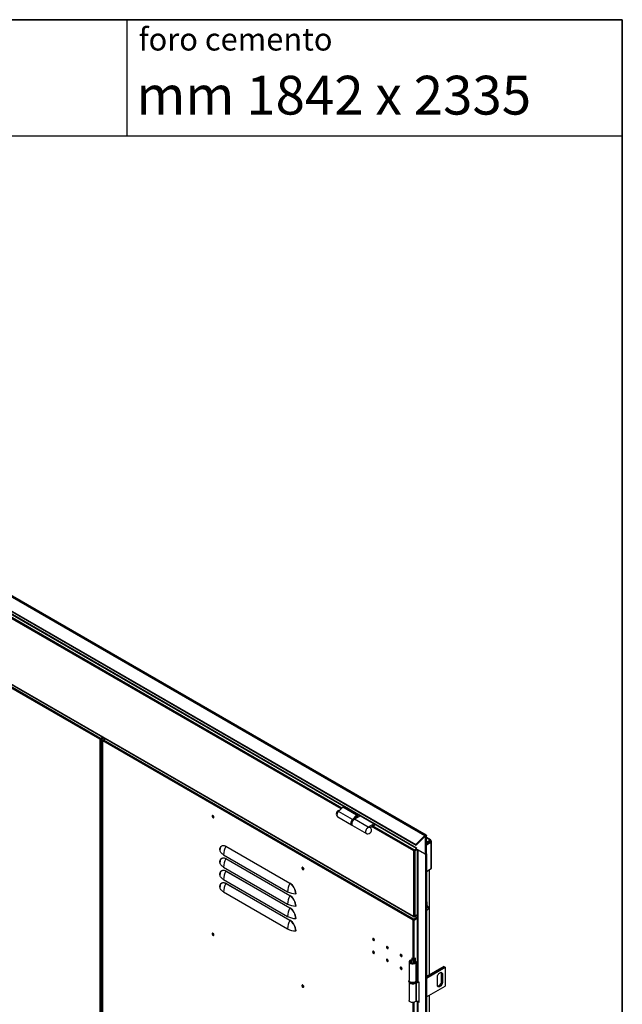
# Model space of a CAD drawing. Units: millimetres. Extents: x 9 to 412, y 8 to 290.
# Drawn here: x 362 to 412, y 209 to 290 of the extents above; entities that cross this region are included whole.
import ezdxf

# ---------------------------------------------------------------- set-up
doc = ezdxf.new("R2010")
doc.units = ezdxf.units.MM
doc.layers.add('CARTIGLIO', color=7, linetype='Continuous')
doc.styles.add('SLDTEXTSTYLE0', font='TXT', dxfattribs={"width": 0.75})
doc.styles.add('SLDTEXTSTYLE2', font='TXT', dxfattribs={"width": 0.696429})

msp = doc.modelspace()

# ---------------------------------------------------------------- linework, layer by layer
at = {"color": 7, "linetype": 'Continuous', "lineweight": 25}
for p, q in [((342.2497, 253.3764), (395.3393, 222.7285)), ((395.4372, 222.76), (342.3476, 253.4079)), ((341.5116, 252.6401), (394.6012, 221.9921)), ((341.5338, 252.5823), (394.6234, 221.9344)), ((343.051, 251.5145), (394.6585, 221.7222)), ((343.0783, 251.4541), (394.6613, 221.6759)), ((394.4237, 216.0831), (343.2857, 245.6044)), ((343.2982, 245.577), (394.4361, 216.0556)), ((368.7303, 230.6004), (343.331, 245.2631)), ((368.7727, 230.6739), (343.3734, 245.3366)), ((368.7303, 230.6004), (368.7642, 230.62)), ((368.7444, 230.5923), (368.7303, 230.6004)), ((368.7784, 230.6119), (368.7444, 230.5923)), ((368.7444, 161.1863), (368.7444, 230.5923)), ((368.7784, 230.6119), (368.7642, 230.62)), ((368.7727, 230.6739), (368.9432, 230.7724)), ((368.7727, 230.6347), (368.9772, 230.7528)), ((368.7727, 230.6739), (368.7727, 230.6347)), ((368.7953, 230.6119), (369.0083, 230.7348)), ((368.7953, 230.6119), (368.8293, 230.5923)), ((368.8293, 230.5923), (369.0422, 230.7152)), ((368.8293, 230.5923), (368.8293, 161.1863)), ((368.8444, 230.6402), (368.8444, 230.6761)), ((368.9565, 230.5188), (369.1695, 230.6417)), ((369.0131, 230.5351), (369.1837, 230.6336)), ((394.4124, 215.8724), (369.0131, 230.5351)), ((368.939, 230.4943), (368.939, 161.0883)), ((368.9565, 230.4698), (368.9707, 230.4616)), ((394.37, 215.7989), (368.9707, 230.4616)), ((388.6162, 225.0428), (388.2738, 224.6909)), ((388.7225, 225.1042), (388.6162, 225.0428)), ((389.7476, 224.3897), (388.6162, 225.0428)), ((388.1995, 224.2386), (389.3309, 223.5854)), ((389.4052, 224.0378), (388.2738, 224.6909)), ((389.7476, 224.3897), (389.4052, 224.0378)), ((389.5556, 224.0943), (389.7625, 224.3069)), ((390.0576, 224.3335), (389.5687, 224.0513)), ((389.608, 224.1268), (389.5947, 224.1344)), ((389.608, 224.1268), (389.5949, 224.0976)), ((389.6368, 224.1155), (389.598, 224.1379)), ((389.8539, 224.4511), (389.7476, 224.3897)), ((389.7625, 224.3069), (389.9331, 224.4054)), ((389.358, 223.5998), (389.367, 223.5946)), ((389.4157, 223.5365), (390.5471, 222.8833)), ((390.7001, 223.3982), (389.5687, 224.0513)), ((391.1889, 223.6804), (390.7001, 223.3982)), ((390.8487, 223.3925), (391.2682, 223.6347)), ((390.8702, 223.4009), (390.8593, 223.3846)), ((390.8702, 223.4009), (390.8667, 223.4029)), ((395.3393, 222.7285), (394.6012, 221.9921)), ((395.3616, 222.6707), (394.6234, 221.9344)), ((395.3616, 222.6707), (395.3393, 222.7285)), ((395.3995, 222.662), (395.4646, 222.6995)), ((395.3995, 221.1866), (395.3995, 222.662)), ((395.4646, 221.2241), (395.4646, 222.6995)), ((395.8033, 222.3692), (395.4646, 222.5647)), ((384.2806, 218.7997), (379.048, 221.8204)), ((379.054, 221.8417), (384.2866, 218.821)), ((394.6234, 221.9344), (394.6012, 221.9921)), ((394.6613, 221.7205), (394.6585, 221.7222)), ((394.6613, 221.6127), (394.6613, 221.7205)), ((395.4646, 222.1781), (395.7414, 222.3379)), ((395.7414, 222.24), (395.4646, 222.0801)), ((395.4646, 222.0663), (395.7474, 222.2296)), ((395.4646, 221.9683), (395.8323, 222.1806)), ((395.6145, 222.1663), (395.4646, 222.0797)), ((395.4646, 222.0732), (395.6201, 222.163)), ((395.6145, 222.1667), (395.6145, 222.1663)), ((395.7129, 222.2097), (395.7048, 222.2188)), ((395.7333, 222.3622), (395.7163, 222.3524)), ((395.7414, 222.3379), (395.7163, 222.3524)), ((395.7414, 222.24), (395.7414, 222.3379)), ((395.7474, 222.2561), (395.8323, 222.3051)), ((395.7474, 222.2365), (395.8323, 222.2855)), ((395.7474, 222.2561), (395.7474, 222.2365)), ((395.7474, 222.2365), (395.7644, 222.2267)), ((395.7474, 222.2296), (395.8323, 222.1806)), ((395.7644, 222.2267), (395.8492, 222.2757)), ((395.8323, 222.3051), (395.8323, 222.2855)), ((395.8323, 222.2855), (395.8492, 222.2757)), ((395.8323, 222.1516), (395.8323, 222.1806)), ((395.8323, 222.1516), (395.8492, 222.1614)), ((395.8492, 220.009), (395.8492, 222.1614)), ((395.8902, 220.0661), (395.8902, 222.2185)), ((378.856, 221.1459), (384.0886, 218.1252)), ((394.4576, 221.4919), (394.4237, 221.4723)), ((394.4237, 221.4559), (394.4576, 221.4755)), ((394.4237, 221.4723), (394.4237, 221.4559)), ((394.4237, 216.0994), (394.4237, 221.4559)), ((394.4576, 221.4919), (394.4576, 221.4755)), ((394.4661, 221.5066), (394.4661, 221.5458)), ((394.4944, 221.5294), (394.4661, 221.5458)), ((394.4944, 221.4902), (394.4661, 221.5066)), ((394.4746, 221.4755), (394.6868, 221.598)), ((394.4746, 221.4755), (394.5086, 221.4559)), ((394.6613, 221.6258), (394.4944, 221.5294)), ((394.684, 221.5997), (394.4944, 221.4902)), ((394.4944, 221.5294), (394.4944, 221.4902)), ((394.5086, 221.4559), (394.7188, 221.5773)), ((394.5086, 221.4559), (394.5086, 216.0994)), ((394.6613, 221.6127), (395.3995, 221.1866)), ((394.7188, 221.5795), (394.7188, 210.8328)), ((395.3995, 221.1866), (394.7575, 221.5572)), ((394.7575, 221.5572), (394.7575, 210.7789)), ((395.3995, 221.1866), (395.4646, 221.2241)), ((395.3995, 221.1866), (395.3995, 145.5096)), ((395.4646, 221.2241), (395.4646, 145.5471)), ((378.856, 220.1334), (384.0886, 217.1126)), ((384.2806, 217.7872), (379.048, 220.8079)), ((379.054, 220.8292), (384.2866, 217.8085)), ((384.2806, 216.7747), (379.048, 219.7954)), ((379.054, 219.8167), (384.2866, 216.796)), ((395.4646, 219.7869), (395.8492, 220.009)), ((395.7238, 211.3204), (395.7238, 219.9366)), ((378.856, 219.1208), (384.0886, 216.1001)), ((384.2806, 215.7622), (379.048, 218.7829)), ((379.054, 218.8042), (384.2866, 215.7834)), ((378.856, 218.1083), (384.0886, 215.0876)), ((395.6426, 216.8425), (395.4829, 217.0686)), ((395.4928, 217.285), (395.4928, 217.0546)), ((394.4124, 215.8724), (394.7188, 216.0493)), ((394.4237, 216.0831), (394.4237, 216.0994)), ((394.4661, 216.0586), (394.4661, 216.0893)), ((394.4944, 216.0423), (394.4661, 216.0586)), ((394.4944, 216.0815), (394.4794, 216.0901)), ((394.7188, 216.211), (394.4944, 216.0815)), ((394.7188, 216.1718), (394.4944, 216.0423)), ((394.4944, 216.0815), (394.4944, 216.0423)), ((394.7188, 216.2208), (394.5086, 216.0994)), ((395.4646, 216.6474), (395.5267, 216.6417)), ((394.37, 215.7989), (394.4039, 215.8185)), ((394.3841, 215.7908), (394.37, 215.7989)), ((394.3841, 215.7908), (394.418, 215.8104)), ((394.3841, 212.6225), (394.3841, 215.7908)), ((394.418, 215.8104), (394.4039, 215.8185)), ((394.4124, 215.8332), (394.7188, 216.0101)), ((394.4124, 215.8724), (394.4124, 215.8332)), ((394.435, 215.8104), (394.7188, 215.9742)), ((394.469, 215.7908), (394.435, 215.8104)), ((394.469, 215.7908), (394.7188, 215.935)), ((394.469, 212.6225), (394.469, 215.7908)), ((394.6838, 215.954), (394.6527, 215.972)), ((394.0518, 212.3801), (394.0518, 210.845)), ((394.2492, 212.4903), (394.2206, 212.5285)), ((394.3841, 212.6225), (394.271, 212.6878)), ((394.271, 212.6878), (394.271, 212.5484)), ((394.3049, 212.6682), (394.3049, 212.6585)), ((394.3656, 212.5373), (394.3656, 212.2616)), ((394.3733, 212.5586), (394.4392, 212.542)), ((394.3891, 212.5883), (394.3891, 212.6132)), ((394.419, 212.4891), (394.4492, 212.5269)), ((394.4651, 212.5223), (394.4651, 212.6132)), ((394.575, 212.6837), (394.469, 212.6225)), ((394.5411, 212.4875), (394.5411, 212.6641)), ((394.575, 212.4602), (394.575, 212.6837)), ((394.6118, 210.845), (394.6118, 212.3801)), ((396.8929, 211.9953), (395.4646, 211.1708)), ((396.8929, 211.9953), (396.9438, 211.9659)), ((395.4646, 211.112), (396.9438, 211.9659)), ((396.9467, 211.9643), (395.4646, 211.1087)), ((395.4646, 211.0499), (396.9976, 211.9349)), ((396.7317, 211.4025), (396.6808, 211.4319)), ((396.6808, 211.4319), (396.6808, 210.7787)), ((396.7317, 211.4025), (396.7317, 210.7493)), ((396.7854, 211.3715), (396.7345, 211.4009)), ((396.7345, 210.7477), (396.7345, 211.4009)), ((396.7854, 211.3715), (396.7854, 210.7183)), ((396.9438, 211.9659), (396.9438, 211.9627)), ((396.9467, 211.9643), (396.9976, 211.9349)), ((396.9976, 211.9349), (396.9976, 210.3998)), ((394.0318, 210.8124), (394.0318, 210.7797)), ((394.0518, 210.712), (394.0518, 209.2119)), ((394.5961, 210.6937), (394.5961, 209.1586)), ((394.6436, 210.7403), (394.6212, 210.7008)), ((394.6212, 210.7008), (394.6212, 209.1657)), ((394.6318, 210.8124), (394.6317, 210.8086)), ((394.6318, 210.7797), (394.6318, 210.8124)), ((394.8621, 210.7185), (394.7575, 210.7789)), ((394.8621, 209.0854), (394.8621, 210.7185)), ((395.4646, 209.5148), (396.9976, 210.3998)), ((396.3612, 210.4734), (396.3612, 211.1266)), ((396.7317, 210.7493), (396.6808, 210.7787)), ((396.7854, 210.7183), (396.7345, 210.7477)), ((395.7238, 181.4677), (395.7238, 209.6645)), ((394.7188, 209.1569), (394.7188, 180.98)), ((394.7575, 209.1458), (394.7575, 180.9262)), ((394.7575, 209.1458), (394.8621, 209.0854)), ((394.8419, 209.1722), (394.8621, 209.1605))]:
    msp.add_line(p, q, dxfattribs=at)
at = {"color": 8, "linetype": 'Continuous', "lineweight": 25}
for p, q in [((388.4804, 224.9033), (348.9143, 247.7443)), ((388.5414, 224.966), (348.9992, 247.7933)), ((368.9565, 230.5188), (368.9831, 230.5034)), ((368.9565, 230.4698), (368.9731, 230.4794)), ((368.9565, 196.6643), (368.9565, 230.4698)), ((389.7624, 224.1632), (389.6729, 224.2148)), ((389.8473, 224.2122), (389.734, 224.2776)), ((389.3, 223.728), (389.3027, 223.6921)), ((394.4237, 221.4723), (390.973, 223.4643)), ((394.4661, 221.5458), (391.0579, 223.5133)), ((395.3712, 222.6783), (395.3995, 222.662)), ((395.7333, 222.3622), (395.4646, 222.5173)), ((395.6201, 222.1699), (395.6201, 222.163)), ((395.6261, 222.1595), (395.6201, 222.163)), ((395.7333, 222.3426), (395.7333, 222.3622)), ((395.7414, 222.2595), (395.7474, 222.2561)), ((395.7644, 222.2267), (395.7644, 222.2198)), ((395.8323, 222.1712), (395.8492, 222.1614)), ((395.6852, 219.9143), (395.6852, 211.2981)), ((395.4928, 217.285), (395.4646, 217.3013)), ((394.4403, 216.0927), (394.4237, 216.0831)), ((394.2492, 212.4903), (394.2492, 212.2699)), ((394.419, 212.4891), (394.419, 212.2711)), ((394.4392, 212.542), (394.4392, 212.5327)), ((395.6852, 209.6422), (395.6852, 181.4454)), ((394.3841, 182.7697), (394.3841, 209.0531)), ((394.469, 182.7697), (394.469, 209.071)), ((394.7841, 209.1612), (394.7575, 209.1458))]:
    msp.add_line(p, q, dxfattribs=at)
at = {"color": 7, "linetype": 'Continuous', "lineweight": 25, "flags": 128}
for points in [[(377.9156, 224.318), (377.9208, 224.2825), (377.9359, 224.2458), (377.9587, 224.2127), (377.9862, 224.1878), (378.0147, 224.1744), (378.0402, 224.1744), (378.0595, 224.1876), (378.0698, 224.2125), (378.0698, 224.2455), (378.0595, 224.2822), (378.0402, 224.3177), (378.0147, 224.3472), (377.9862, 224.3667), (377.9587, 224.3735), (377.9359, 224.3668), (377.9208, 224.3474), (377.9156, 224.318)], [(377.958, 224.3735), (377.9548, 224.367), (377.9495, 224.3376)], [(377.9552, 224.3343), (377.9607, 224.363), (377.9667, 224.3729)], [(378.0664, 224.2001), (378.0549, 224.1998), (378.0273, 224.2094), (377.9997, 224.2317), (377.9763, 224.2632), (377.9607, 224.2993), (377.9552, 224.3343)], [(388.2738, 224.6909), (388.2316, 224.641), (388.1952, 224.5844), (388.1665, 224.5238), (388.1468, 224.4623), (388.1371, 224.4028), (388.1378, 224.3482), (388.149, 224.3011), (388.1701, 224.2639), (388.1995, 224.2386)], [(389.6557, 224.1015), (389.6438, 224.1111), (389.608, 224.1268)], [(389.4052, 224.0378), (389.363, 223.9879), (389.3266, 223.9313), (389.2978, 223.8707), (389.2782, 223.8092), (389.2684, 223.7497), (389.2692, 223.6951), (389.2804, 223.648), (389.3015, 223.6107), (389.3314, 223.5851), (389.3687, 223.5724), (389.3793, 223.5713)], [(389.5687, 224.0513), (389.5225, 224.0189), (389.4785, 223.9765), (389.4386, 223.9259), (389.4047, 223.8697), (389.3783, 223.8103), (389.3608, 223.7505), (389.3528, 223.693), (389.3548, 223.6406), (389.3666, 223.5955), (389.3878, 223.56), (389.4157, 223.5365)], [(390.7001, 223.3982), (390.6539, 223.3658), (390.6098, 223.3233), (390.5699, 223.2728), (390.536, 223.2166), (390.5097, 223.1572), (390.4921, 223.0974), (390.4842, 223.0399), (390.4861, 222.9874), (390.498, 222.9424), (390.5191, 222.9069), (390.5487, 222.8824), (390.5851, 222.8703), (390.6269, 222.871), (390.6438, 222.8746)], [(390.5671, 222.8956), (390.5622, 222.8979), (390.5321, 222.9213), (390.5109, 222.9566), (390.4996, 223.002), (390.4988, 223.0551), (390.5086, 223.1131), (390.5285, 223.173), (390.5574, 223.2315), (390.5938, 223.2857), (390.6358, 223.3326), (390.6812, 223.3699), (390.7275, 223.3955), (390.7724, 223.4082), (390.8135, 223.4072), (390.8487, 223.3925), (390.8487, 223.3925)], [(390.909, 223.334), (390.8948, 223.3696), (390.8702, 223.4009)], [(395.3393, 222.7285), (395.3611, 222.7469), (395.3834, 222.7595), (395.4051, 222.7656), (395.4248, 222.7648), (395.4414, 222.7572), (395.454, 222.7432), (395.4619, 222.7236), (395.4646, 222.6995)], [(395.3616, 222.6707), (395.3681, 222.6763), (395.3749, 222.6801), (395.3815, 222.682), (395.3874, 222.6818), (395.3925, 222.6794), (395.3963, 222.6752), (395.3987, 222.6693), (395.3995, 222.662)], [(378.5504, 221.5509), (378.5556, 221.6307), (378.5708, 221.7029), (378.596, 221.7662), (378.6304, 221.8191), (378.6734, 221.8607), (378.7243, 221.89), (378.7818, 221.9065), (378.8448, 221.9099), (378.9122, 221.9), (378.9824, 221.8771), (379.054, 221.8417)], [(394.6585, 221.7222), (394.6603, 221.7022), (394.6613, 221.6975)], [(378.5504, 220.5384), (378.5556, 220.6182), (378.5708, 220.6904), (378.596, 220.7537), (378.6304, 220.8066), (378.6734, 220.8482), (378.7243, 220.8775), (378.7818, 220.894), (378.8448, 220.8974), (378.9122, 220.8875), (378.9824, 220.8646), (379.054, 220.8292)], [(378.5682, 221.6375), (378.5648, 221.6158), (378.5598, 221.5385)], [(378.856, 221.1459), (378.7922, 221.1864), (378.7351, 221.2302), (378.6854, 221.2768), (378.6435, 221.326), (378.6097, 221.3772), (378.5843, 221.43), (378.5677, 221.4839), (378.5598, 221.5385)], [(378.5682, 220.625), (378.5648, 220.6033), (378.5598, 220.526)], [(378.856, 220.1334), (378.7922, 220.1739), (378.7351, 220.2176), (378.6854, 220.2643), (378.6435, 220.3135), (378.6097, 220.3647), (378.5843, 220.4174), (378.5677, 220.4714), (378.5598, 220.526)], [(385.4251, 219.9829), (385.4198, 220.0184), (385.4048, 220.0551), (385.382, 220.0882), (385.3545, 220.1131), (385.326, 220.1265), (385.3004, 220.1265), (385.2811, 220.1132), (385.2708, 220.0884), (385.2708, 220.0554), (385.2811, 220.0187), (385.3004, 219.9832), (385.326, 219.9537), (385.3545, 219.9342), (385.382, 219.9274), (385.4048, 219.9341), (385.4198, 219.9535), (385.4251, 219.9829)], [(385.3091, 220.089), (385.3146, 220.1177), (385.3206, 220.1275)], [(385.4204, 219.9548), (385.4088, 219.9545), (385.3812, 219.9641), (385.3536, 219.9864), (385.3302, 220.0179), (385.3146, 220.054), (385.3091, 220.089)], [(378.5504, 219.5259), (378.5556, 219.6057), (378.5708, 219.6779), (378.596, 219.7412), (378.6304, 219.7941), (378.6734, 219.8357), (378.7243, 219.865), (378.7818, 219.8815), (378.8448, 219.8849), (378.9122, 219.875), (378.9824, 219.8521), (379.054, 219.8167)], [(378.5682, 219.6125), (378.5648, 219.5908), (378.5598, 219.5135)], [(378.856, 219.1208), (378.7922, 219.1614), (378.7351, 219.2051), (378.6854, 219.2518), (378.6435, 219.3009), (378.6097, 219.3521), (378.5843, 219.4049), (378.5677, 219.4589), (378.5598, 219.5135)], [(378.5504, 218.5133), (378.5556, 218.5931), (378.5708, 218.6654), (378.596, 218.7286), (378.6304, 218.7816), (378.6734, 218.8232), (378.7243, 218.8525), (378.7818, 218.869), (378.8448, 218.8724), (378.9122, 218.8625), (378.9824, 218.8396), (379.054, 218.8042)], [(378.5682, 218.6), (378.5648, 218.5783), (378.5598, 218.501)], [(378.856, 218.1083), (378.7922, 218.1488), (378.7351, 218.1926), (378.6854, 218.2393), (378.6435, 218.2884), (378.6097, 218.3396), (378.5843, 218.3924), (378.5677, 218.4464), (378.5598, 218.501)], [(395.4646, 217.0878), (395.4734, 217.0801), (395.4829, 217.0686)], [(395.4844, 216.7021), (395.4895, 216.6715), (395.5042, 216.6505), (395.5268, 216.6417), (395.5545, 216.646), (395.584, 216.6631), (395.6116, 216.6907), (395.6342, 216.7256), (395.649, 216.7636), (395.6541, 216.8), (395.649, 216.8306), (395.6342, 216.8515), (395.6116, 216.8604), (395.584, 216.856), (395.5545, 216.839), (395.5268, 216.8114), (395.5042, 216.7765), (395.4895, 216.7385), (395.4844, 216.7021)], [(377.9156, 214.6828), (377.9208, 214.6473), (377.9359, 214.6106), (377.9587, 214.5775), (377.9862, 214.5526), (378.0147, 214.5392), (378.0402, 214.5392), (378.0595, 214.5525), (378.0698, 214.5773), (378.0698, 214.6103), (378.0595, 214.647), (378.0402, 214.6825), (378.0147, 214.712), (377.9862, 214.7315), (377.9587, 214.7383), (377.9359, 214.7316), (377.9208, 214.7122), (377.9156, 214.6828)], [(377.958, 214.7383), (377.9548, 214.7318), (377.9495, 214.7024)], [(377.9552, 214.6991), (377.9607, 214.7279), (377.9667, 214.7377)], [(378.0664, 214.565), (378.0549, 214.5646), (378.0273, 214.5742), (377.9997, 214.5965), (377.9763, 214.6281), (377.9607, 214.6641), (377.9552, 214.6991)], [(391.0593, 214.2479), (391.0648, 214.2128), (391.0804, 214.1768), (391.1038, 214.1452), (391.1314, 214.123), (391.159, 214.1134), (391.1824, 214.1179), (391.198, 214.1359), (391.2035, 214.1646), (391.198, 214.1997), (391.1824, 214.2357), (391.159, 214.2673), (391.1314, 214.2895), (391.1038, 214.2991), (391.0804, 214.2946), (391.0648, 214.2766), (391.0593, 214.2479)], [(391.1654, 214.1427), (391.193, 214.1331), (391.1965, 214.1329)], [(392.1907, 213.5948), (392.1961, 213.5597), (392.2118, 213.5237), (392.2352, 213.4921), (392.2628, 213.4698), (392.2904, 213.4602), (392.3138, 213.4648), (392.3294, 213.4828), (392.3349, 213.5115), (392.3294, 213.5465), (392.3138, 213.5826), (392.2904, 213.6141), (392.2628, 213.6364), (392.2352, 213.646), (392.2118, 213.6415), (392.1961, 213.6235), (392.1907, 213.5948)], [(391.2035, 213.1194), (391.198, 213.1545), (391.1824, 213.1905), (391.159, 213.2221), (391.1314, 213.2444), (391.1038, 213.254), (391.0804, 213.2494), (391.0648, 213.2314), (391.0593, 213.2027), (391.0648, 213.1677), (391.0804, 213.1316), (391.1038, 213.1001), (391.1314, 213.0778), (391.159, 213.0682), (391.1824, 213.0727), (391.198, 213.0907), (391.2035, 213.1194)], [(391.1654, 213.0975), (391.193, 213.0879), (391.1965, 213.0877)], [(392.2967, 213.4896), (392.3243, 213.48), (392.3279, 213.4797)], [(393.322, 212.9416), (393.3275, 212.9066), (393.3432, 212.8705), (393.3666, 212.839), (393.3942, 212.8167), (393.4218, 212.8071), (393.4452, 212.8117), (393.4608, 212.8297), (393.4663, 212.8584), (393.4608, 212.8934), (393.4452, 212.9294), (393.4218, 212.961), (393.3942, 212.9833), (393.3666, 212.9929), (393.3432, 212.9883), (393.3275, 212.9703), (393.322, 212.9416)], [(393.4281, 212.8364), (393.4557, 212.8268), (393.4593, 212.8266)], [(392.3349, 212.4663), (392.3294, 212.5014), (392.3138, 212.5374), (392.2904, 212.569), (392.2628, 212.5912), (392.2352, 212.6008), (392.2118, 212.5963), (392.1961, 212.5783), (392.1907, 212.5496), (392.1961, 212.5145), (392.2118, 212.4785), (392.2352, 212.4469), (392.2628, 212.4247), (392.2904, 212.4151), (392.3138, 212.4196), (392.3294, 212.4376), (392.3349, 212.4663)], [(392.2967, 212.4444), (392.3243, 212.4348), (392.3279, 212.4346)], [(394.2206, 212.5285), (394.1657, 212.5102), (394.1192, 212.4854), (394.0837, 212.4551), (394.0609, 212.421), (394.0519, 212.3848), (394.0573, 212.3483), (394.0767, 212.3135), (394.1091, 212.2821), (394.153, 212.2557), (394.2061, 212.2357), (394.2655, 212.2231), (394.3284, 212.2185), (394.3914, 212.2222), (394.4514, 212.234), (394.5052, 212.2532), (394.5502, 212.279), (394.584, 212.3099), (394.6049, 212.3445), (394.6118, 212.3808), (394.6043, 212.4171), (394.5829, 212.4516), (394.5487, 212.4823), (394.5033, 212.5079), (394.4492, 212.5269)], [(394.2492, 212.4903), (394.2009, 212.4735), (394.1623, 212.4497), (394.1361, 212.4209), (394.1243, 212.389), (394.1278, 212.3565), (394.1464, 212.3257), (394.1785, 212.2989), (394.2219, 212.2782), (394.2734, 212.2649), (394.3293, 212.2601), (394.3852, 212.2641), (394.4373, 212.2766), (394.4816, 212.2968), (394.5149, 212.3231), (394.5347, 212.3536), (394.5395, 212.3861), (394.5291, 212.4181), (394.5042, 212.4473), (394.4665, 212.4716), (394.419, 212.4891)], [(394.2995, 212.6554), (394.31, 212.6404), (394.3168, 212.6183), (394.3142, 212.5959), (394.3024, 212.5746), (394.2819, 212.5555), (394.2541, 212.5398), (394.2206, 212.5285)], [(394.3888, 212.62), (394.3849, 212.5881), (394.3677, 212.5572), (394.3381, 212.5295), (394.2978, 212.5068), (394.2492, 212.4903)], [(394.419, 212.4891), (394.4036, 212.4943), (394.3903, 212.5011), (394.3795, 212.5093), (394.3716, 212.5185), (394.3669, 212.5284), (394.3656, 212.5387), (394.3677, 212.5489), (394.3733, 212.5586)], [(394.4492, 212.5269), (394.4458, 212.528), (394.4429, 212.5295), (394.4406, 212.5312), (394.4389, 212.5333), (394.4378, 212.5354), (394.4376, 212.5376), (394.438, 212.5399), (394.4392, 212.542)], [(393.4663, 211.8132), (393.4608, 211.8482), (393.4452, 211.8843), (393.4218, 211.9158), (393.3942, 211.9381), (393.3666, 211.9477), (393.3432, 211.9432), (393.3275, 211.9252), (393.322, 211.8965), (393.3275, 211.8614), (393.3432, 211.8254), (393.3666, 211.7938), (393.3942, 211.7715), (393.4218, 211.7619), (393.4452, 211.7665), (393.4608, 211.7845), (393.4663, 211.8132)], [(393.4281, 211.7913), (393.4557, 211.7817), (393.4593, 211.7815)], [(396.3612, 211.1266), (396.3665, 211.1842), (396.3822, 211.245), (396.4075, 211.306), (396.441, 211.3642), (396.4813, 211.4166), (396.5261, 211.4606), (396.5733, 211.494), (396.6205, 211.5151), (396.6653, 211.5229), (396.7056, 211.5169), (396.7392, 211.4975), (396.7644, 211.4657), (396.7801, 211.423), (396.7854, 211.3715)], [(396.6615, 211.5228), (396.6755, 211.4834), (396.6808, 211.4319)], [(385.4251, 210.3477), (385.4198, 210.3832), (385.4048, 210.4199), (385.382, 210.453), (385.3545, 210.4779), (385.326, 210.4913), (385.3004, 210.4913), (385.2811, 210.4781), (385.2708, 210.4532), (385.2708, 210.4202), (385.2811, 210.3835), (385.3004, 210.348), (385.326, 210.3185), (385.3545, 210.299), (385.382, 210.2922), (385.4048, 210.2989), (385.4198, 210.3183), (385.4251, 210.3477)], [(385.3091, 210.4538), (385.3146, 210.4825), (385.3206, 210.4924)], [(385.4204, 210.3196), (385.4088, 210.3193), (385.3812, 210.3289), (385.3536, 210.3512), (385.3302, 210.3827), (385.3146, 210.4188), (385.3091, 210.4538)], [(394.6118, 210.845), (394.6049, 210.8094), (394.584, 210.7748), (394.5502, 210.7439), (394.5052, 210.7181), (394.4514, 210.6989), (394.3914, 210.6871), (394.3284, 210.6834), (394.2655, 210.688), (394.2061, 210.7006), (394.153, 210.7206), (394.1091, 210.747), (394.0767, 210.7784), (394.0573, 210.8132), (394.0518, 210.845)], [(394.0912, 210.6643), (394.0913, 210.6643), (394.1296, 210.6352), (394.1784, 210.6118), (394.235, 210.5954), (394.2965, 210.5867), (394.3599, 210.5862), (394.4218, 210.594), (394.4791, 210.6096), (394.5288, 210.6322), (394.5685, 210.6607), (394.5749, 210.6669)], [(394.6257, 210.7426), (394.6262, 210.7426), (394.6436, 210.7403)], [(396.7854, 210.7183), (396.7801, 210.6607), (396.7644, 210.5999), (396.7392, 210.5388), (396.7056, 210.4807), (396.6653, 210.4283), (396.6205, 210.3843), (396.5733, 210.3509), (396.5261, 210.3298), (396.4813, 210.322), (396.441, 210.328), (396.4075, 210.3473), (396.3822, 210.3792), (396.3665, 210.4219), (396.3612, 210.4734)], [(396.6808, 210.7787), (396.6755, 210.7211), (396.6598, 210.6603), (396.6345, 210.5993), (396.6009, 210.5411), (396.5607, 210.4887), (396.5159, 210.4447), (396.4687, 210.4113), (396.4215, 210.3902), (396.3804, 210.3825)], [(396.7317, 210.7493), (396.7264, 210.6917), (396.7107, 210.6309), (396.6854, 210.5699), (396.6518, 210.5117), (396.6116, 210.4593), (396.5668, 210.4153), (396.5196, 210.3819), (396.4724, 210.3608), (396.4275, 210.353), (396.3989, 210.3557)], [(396.4, 210.3545), (396.4304, 210.3514), (396.4752, 210.3591), (396.5224, 210.3803), (396.5696, 210.4136), (396.6144, 210.4576), (396.6547, 210.51), (396.6882, 210.5682), (396.7135, 210.6293), (396.7292, 210.6901), (396.7345, 210.7477)], [(394.5961, 209.1586), (394.5685, 209.1256), (394.5288, 209.0971), (394.4791, 209.0745), (394.4218, 209.0589), (394.3599, 209.0511), (394.2965, 209.0516), (394.235, 209.0603), (394.1784, 209.0767), (394.1296, 209.1001), (394.0913, 209.1292), (394.0652, 209.1625), (394.0528, 209.1984), (394.0518, 209.2119)], [(394.7575, 209.1458), (394.741, 209.1574), (394.7409, 209.1574)]]:
    msp.add_lwpolyline(points, dxfattribs=at)
at = {"color": 8, "linetype": 'Continuous', "lineweight": 25, "flags": 128}
for points in [[(379.048, 221.8204), (378.9785, 221.8548), (378.9104, 221.877), (378.8452, 221.8865), (378.784, 221.8833), (378.7283, 221.8673), (378.679, 221.8388), (378.6373, 221.7985), (378.6039, 221.7472), (378.5796, 221.6859), (378.5682, 221.6375)], [(379.048, 220.8079), (378.9785, 220.8423), (378.9104, 220.8644), (378.8452, 220.874), (378.784, 220.8708), (378.7283, 220.8547), (378.679, 220.8263), (378.6373, 220.786), (378.6039, 220.7347), (378.5796, 220.6734), (378.5682, 220.625)], [(379.048, 219.7954), (378.9785, 219.8297), (378.9104, 219.8519), (378.8452, 219.8615), (378.784, 219.8582), (378.7283, 219.8422), (378.679, 219.8138), (378.6373, 219.7735), (378.6039, 219.7222), (378.5796, 219.6609), (378.5682, 219.6125)], [(379.048, 218.7829), (378.9785, 218.8172), (378.9104, 218.8394), (378.8452, 218.849), (378.784, 218.8457), (378.7283, 218.8297), (378.679, 218.8013), (378.6373, 218.761), (378.6039, 218.7097), (378.5796, 218.6484), (378.5682, 218.6)], [(394.5439, 210.6899), (394.4933, 210.6664), (394.4352, 210.6498), (394.3723, 210.6408), (394.3074, 210.6397), (394.2437, 210.6468), (394.1841, 210.6616), (394.1314, 210.6834), (394.0881, 210.7113), (394.0562, 210.7439), (394.0372, 210.7797), (394.0318, 210.8147)], [(394.0318, 210.7797), (394.0328, 210.7656), (394.045, 210.7289), (394.0706, 210.6945), (394.1085, 210.664), (394.1568, 210.639), (394.2132, 210.6206), (394.2752, 210.6096), (394.3399, 210.6066), (394.4042, 210.6116), (394.4651, 210.6245), (394.5197, 210.6447), (394.5656, 210.6712), (394.6005, 210.7028), (394.6229, 210.7379), (394.6317, 210.775), (394.6318, 210.7797)]]:
    msp.add_lwpolyline(points, dxfattribs=at)
at = {"color": 7, "linetype": 'Continuous', "lineweight": 25}
for centre, radius, start, end in [((368.8224, 230.5962), 0.0922, 122.605478, 177.394522), ((368.7868, 230.6741), 0.0922, 242.609672, 297.390328), ((368.7826, 230.6192), 0.0184, 122.605478, 177.394522), ((368.7868, 230.6282), 0.0184, 242.609672, 297.390328), ((369.0628, 230.4574), 0.0922, 122.605478, 177.394522), ((368.9658, 230.4943), 0.0262, 110.783421, 249.216579), ((378.0919, 224.3317), 0.1425, 177.647962, 258.15077), ((378.1331, 224.3538), 0.1437, 175.563088, 244.431535), ((388.3718, 224.4924), 0.2873, 92.356383, 217.407833), ((389.5829, 223.9698), 0.1279, 67.371855, 113.989161), ((389.428, 223.7045), 0.1259, 185.658775, 236.232605), ((390.6808, 223.1595), 0.2873, 246.68601, 53.319367), ((380.3007, 221.0994), 1.4455, 150.077373, 178.156129), ((379.0084, 221.8432), 0.0456, 330.077373, 358.156129), ((395.611, 222.1823), 0.0213, 295.291338, 344.381928), ((395.7719, 222.3149), 0.0611, 350.785963, 129.203285), ((395.7382, 222.2573), 0.00924, 352.504228, 69.989409), ((395.7611, 222.2183), 0.00903, 348.972318, 68.563267), ((395.8275, 222.2185), 0.0611, 290.783421, 69.216579), ((378.5435, 221.5359), 0.0165, 8.961076, 65.110885), ((394.5158, 221.4681), 0.0922, 122.605478, 177.394522), ((394.4661, 221.5378), 0.0922, 242.609672, 297.390328), ((394.4761, 221.491), 0.0184, 122.605478, 177.394522), ((394.4661, 221.4919), 0.0184, 242.609672, 297.390328), ((395.3929, 221.2567), 0.0774, 337.821305, 22.178695), ((378.5435, 220.5234), 0.0165, 8.961076, 65.110885), ((380.3007, 220.0868), 1.4455, 150.077373, 178.156129), ((379.0084, 220.8306), 0.0456, 330.077373, 358.156129), ((385.4432, 220.0831), 0.1388, 161.053453, 258.94117), ((385.487, 220.1084), 0.1437, 175.563188, 244.431436), ((395.8202, 220.0731), 0.0704, 294.374658, 354.305201), ((378.5435, 219.5109), 0.0165, 8.961076, 65.110885), ((380.3007, 219.0743), 1.4455, 150.077373, 178.156129), ((379.0084, 219.8181), 0.0456, 330.077373, 358.156129), ((395.3929, 219.9502), 0.0774, 337.821305, 22.178695), ((378.5435, 218.4984), 0.0165, 8.961076, 65.110885), ((380.3007, 218.0618), 1.4455, 150.077373, 178.156129), ((379.0084, 218.8056), 0.0456, 330.077373, 358.156129), ((385.5333, 218.0786), 1.4455, 150.077373, 178.156129), ((384.241, 218.8224), 0.0456, 330.077373, 358.156129), ((383.713, 217.9083), 1.0568, 2.487128, 57.512872), ((383.7011, 217.9014), 1.0901, 2.487346, 57.512654), ((384.7707, 219.3997), 1.4455, 241.847097, 269.923167), ((385.5333, 217.0661), 1.4455, 150.077373, 178.156129), ((384.241, 217.8099), 0.0456, 330.077373, 358.156129), ((383.713, 216.8958), 1.0568, 2.487128, 57.512872), ((383.7011, 216.8889), 1.0901, 2.487346, 57.512654), ((384.7687, 217.9085), 0.0456, 61.847097, 89.923167), ((384.7707, 218.3872), 1.4455, 241.847097, 269.923167), ((384.7687, 216.896), 0.0456, 61.847097, 89.923167), ((395.3297, 217.2942), 0.1635, 356.789142, 34.372186), ((385.5333, 216.0536), 1.4455, 150.077373, 178.156129), ((384.7707, 217.3747), 1.4455, 241.847097, 269.923167), ((384.241, 216.7974), 0.0456, 330.077373, 358.156129), ((383.713, 215.8833), 1.0568, 2.487128, 57.512872), ((383.7011, 215.8764), 1.0901, 2.487346, 57.512654), ((394.4496, 216.0789), 0.0262, 170.785963, 309.203285), ((394.4661, 216.1813), 0.0922, 242.609672, 297.390328), ((385.5333, 215.0411), 1.4455, 150.077373, 178.156129), ((384.241, 215.7849), 0.0456, 330.077373, 358.156129), ((383.713, 214.8707), 1.0568, 2.487128, 57.512872), ((383.7011, 214.8639), 1.0901, 2.487346, 57.512654), ((384.7687, 215.8835), 0.0456, 61.847097, 89.923167), ((394.4621, 215.7948), 0.0922, 122.605478, 177.394522), ((394.4265, 215.8727), 0.0922, 242.609672, 297.390328), ((394.4223, 215.8177), 0.0184, 122.605478, 177.394522), ((394.4265, 215.8267), 0.0184, 242.609672, 297.390328), ((378.0919, 214.6966), 0.1425, 177.647962, 258.15077), ((378.1331, 214.7186), 0.1437, 175.563087, 244.431536), ((384.7707, 216.3622), 1.4455, 241.847097, 269.923167), ((384.7687, 214.871), 0.0456, 61.847097, 89.923167), ((391.2251, 214.2594), 0.1311, 162.256022, 242.893951), ((391.2234, 214.2593), 0.1294, 161.985771, 258.008853), ((391.3071, 214.3078), 0.164, 189.855423, 230.184548), ((391.3114, 214.3103), 0.1656, 191.705531, 228.332978), ((392.3547, 213.6062), 0.1294, 161.985771, 258.008853), ((392.3565, 213.6063), 0.1311, 162.258732, 242.893362), ((392.4385, 213.6547), 0.164, 189.855668, 230.184303), ((392.4427, 213.6571), 0.1656, 191.705535, 228.332974), ((391.2251, 213.2142), 0.1311, 162.257823, 242.89356), ((391.2234, 213.2142), 0.1294, 161.985771, 258.008853), ((391.3071, 213.2626), 0.164, 189.855668, 230.184303), ((391.3114, 213.2651), 0.1656, 191.705691, 228.332819), ((393.4878, 212.9531), 0.1311, 162.256066, 242.893941), ((393.4861, 212.9531), 0.1294, 161.985771, 258.008853), ((393.5699, 213.0016), 0.164, 189.85559, 230.184381), ((393.5741, 213.004), 0.1656, 191.705843, 228.332668), ((392.3547, 212.561), 0.1294, 161.985771, 258.008853), ((392.3565, 212.5611), 0.1311, 162.255217, 242.894126), ((392.4385, 212.6095), 0.164, 189.855822, 230.18415), ((392.4427, 212.612), 0.1656, 191.705765, 228.332744), ((394.3057, 212.6139), 0.0873, 320.716421, 2.855747), ((394.4265, 212.7043), 0.0922, 242.609672, 297.390328), ((394.3511, 212.6141), 0.1139, 320.709039, 3.113165), ((393.4878, 211.908), 0.1311, 162.25694, 242.893751), ((393.4861, 211.9079), 0.1294, 161.985771, 258.008853), ((393.5699, 211.9564), 0.164, 189.855593, 230.184378), ((393.5741, 211.9588), 0.1656, 191.705691, 228.332819), ((396.5629, 211.4133), 0.1692, 356.352237, 39.185893), ((396.5666, 211.4118), 0.1683, 356.286914, 39.916992), ((385.4432, 210.448), 0.1388, 161.053453, 258.94117), ((385.487, 210.4733), 0.1437, 175.563123, 244.4315), ((394.6149, 210.67), 0.0315, 78.555044, 112.745691), ((394.7166, 211.2026), 0.5108, 259.228492, 286.548831), ((394.7169, 211.121), 0.3852, 256.501738, 284.244336), ((394.7171, 211.0394), 0.262, 250.990278, 278.386893), ((394.7168, 211.1277), 0.3942, 259.289672, 284.38107), ((394.7849, 210.8394), 0.0664, 185.694799, 245.625342), ((394.6145, 209.1414), 0.0252, 74.777411, 137.067525), ((394.7166, 209.6675), 0.5108, 259.228492, 286.548831)]:
    msp.add_arc(centre, radius, start, end, dxfattribs=at)
at = {"color": 8, "linetype": 'Continuous', "lineweight": 25}
for centre, radius, start, end in [((389.7148, 223.7147), 0.415, 116.316422, 178.162022), ((389.8166, 223.6584), 0.4644, 135.643286, 164.362078), ((394.483, 210.8267), 0.1498, 293.980896, 353.055012)]:
    msp.add_arc(centre, radius, start, end, dxfattribs=at)
at = {"color": 7, "linetype": 'Continuous', "lineweight": 25}
for points, knots in [([(389.5215, 224.0873), (389.5195, 224.0868), (389.5033, 224.0823), (389.4722, 224.0632), (389.4303, 224.0304), (389.3948, 223.9932), (389.3762, 223.9658), (389.3687, 223.9547)], [0, 0, 0, 0, 0.036438, 0.2967962, 0.5598885, 0.8227216, 1, 1, 1, 1]), ([(389.3687, 223.9547), (389.365, 223.9496), (389.3497, 223.9285), (389.3287, 223.8868), (389.3079, 223.8323), (389.2961, 223.7809), (389.2948, 223.75), (389.2941, 223.7362)], [0, 0, 0, 0, 0.0781939, 0.3192298, 0.5605422, 0.8025254, 1, 1, 1, 1]), ([(389.2941, 223.7362), (389.2941, 223.7273), (389.2941, 223.7146), (389.2969, 223.7036), (389.2977, 223.7004)], [0, 0, 0, 0, 0.7016829, 1, 1, 1, 1]), ([(394.0334, 210.7811), (394.0331, 210.7737), (394.0321, 210.7529), (394.0446, 210.7199), (394.068, 210.6847), (394.1025, 210.6536), (394.1466, 210.6273), (394.1991, 210.6071), (394.2574, 210.594), (394.3188, 210.5885), (394.3807, 210.5907), (394.4406, 210.6007), (394.4963, 210.6182), (394.5455, 210.6429), (394.5848, 210.6733), (394.6124, 210.7079), (394.6294, 210.7443), (394.6305, 210.7697), (394.6311, 210.782)], [0, 0, 0, 0, 0.0336381, 0.0939681, 0.1546845, 0.2180091, 0.283988, 0.3512031, 0.4183746, 0.4853394, 0.5522483, 0.6193137, 0.6867436, 0.7548011, 0.8236017, 0.8852536, 0.9441926, 1, 1, 1, 1]), ([(394.0518, 210.8817), (394.0457, 210.8702), (394.0344, 210.8492), (394.0335, 210.826), (394.0331, 210.8154)], [0, 0, 0, 0, 0.5442771, 1, 1, 1, 1]), ([(394.6301, 210.8077), (394.6305, 210.8162), (394.6314, 210.8379), (394.6238, 210.863), (394.6138, 210.8772), (394.6118, 210.88)], [0, 0, 0, 0, 0.3388585, 0.8672977, 1, 1, 1, 1])]:
    msp.add_open_spline(points, degree=3, knots=knots, dxfattribs=at)
at = {"layer": 'CARTIGLIO', "color": 1, "lineweight": 35}
for p in [(8.504, 289.5084), (411.504, 7.5084)]:
    msp.add_line(p, (411.504, 289.5084), dxfattribs=at)
at = {"layer": 'CARTIGLIO'}
msp.add_line((370.9225, 289.5084), (370.9225, 280.0072), dxfattribs=at)
at = {"layer": 'CARTIGLIO', "color": 7, "linetype": 'Continuous', "lineweight": 25}
msp.add_line((41.4816, 280.0072), (411.504, 280.0072), dxfattribs=at)

# ---------------------------------------------------------------- texts
at = {"layer": 'CARTIGLIO', "attachment_point": 1}
for s, insert, char_height, style in [('foro cemento', (371.8926, 288.837), 1.852083, 'SLDTEXTSTYLE0'), ('mm 1842 x 2335', (371.717, 284.9169), 3.175, 'SLDTEXTSTYLE2')]:
    msp.add_mtext(s, dxfattribs=dict(at, insert=insert, char_height=char_height, style=style))

doc.saveas('drawing.dxf')
